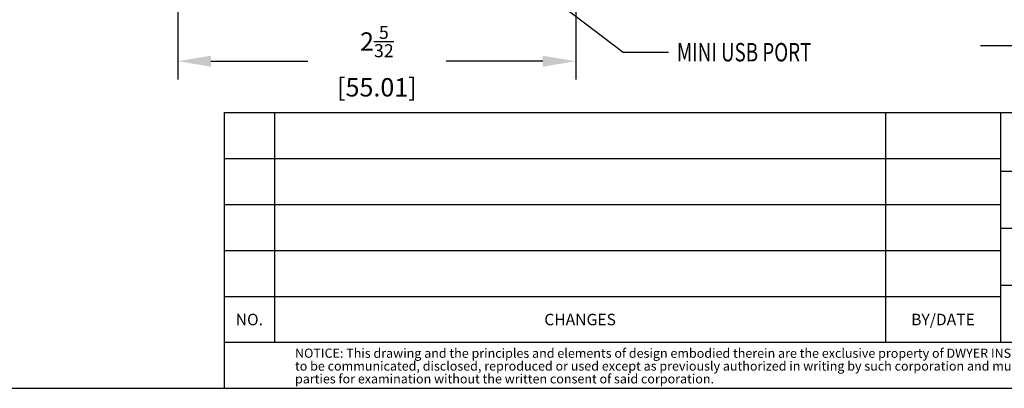
# Model space of a CAD drawing. Units: inches. Extents: x 3.3 to 19.2, y 3.1 to 13.4.
# Drawn here: x 7.7 to 13.1, y 3.1 to 5.1 of the extents above; entities that cross this region are included whole.
import ezdxf
from ezdxf.enums import TextEntityAlignment as Align

# ---------------------------------------------------------------- set-up
doc = ezdxf.new("R2010")
doc.units = ezdxf.units.IN
doc.header["$MEASUREMENT"] = 0
for name, color, linetype in [('FORMAT', 8, 'Continuous'), ('FORMATTEXT', 7, 'Continuous'), ('TEXT', 7, 'Continuous')]:
    doc.layers.add(name, color=color, linetype=linetype)
doc.styles.add('ROMANS', font='romans.shx', dxfattribs={"width": 0.75})
doc.styles.add('STYLE1', font='romans.shx', dxfattribs={"width": 0.75, "height": 0.225})
doc.styles.add('STYLE2', font='romans.shx', dxfattribs={"height": 0.1})
doc.styles.add('STYLE3', font='romans.shx', dxfattribs={"height": 0.05})
doc.styles.add('STYLE4', font='romans.shx', dxfattribs={"height": 0.0625})

# ---------------------------------------------------------------- blocks, each defined once
blk = doc.blocks.new('DWYERB')
at = {"layer": 'FORMAT'}
for p, q in [((5.52, 1.5), (15.76, 1.5)), ((5.52, 1.5), (5.52, 0)), ((5.795, 1.5), (5.795, 0.25)), ((9.12, 1.5), (9.12, 0.25)), ((9.745, 1.5), (9.745, 0.25)), ((5.52, 1.25), (9.745, 1.25)), ((9.745, 1.18), (10.37, 1.18)), ((5.52, 1), (9.745, 1)), ((9.745, 0.87), (10.37, 0.87)), ((5.52, 0.75), (9.745, 0.75)), ((9.745, 0.56), (10.37, 0.56)), ((5.52, 0.5), (9.745, 0.5)), ((5.52, 0.25), (12.835, 0.25)), ((0, 0), (15.76, 0))]:
    blk.add_line(p, q, dxfattribs=at)
at = {"layer": 'FORMAT', "style": 'ROMANS'}
for s, p in [('NO.', (5.6575, 0.3426)), ('CHANGES', (7.4575, 0.3426)), ('BY/DATE', (9.4325, 0.3426))]:
    blk.add_text(s, height=0.0625, dxfattribs=at).set_placement(p, align=Align.CENTER)
at = {"layer": 'FORMAT', "style": 'STYLE3'}
for s, p in [('NOTICE: This drawing and the principles and elements of design embodied therein are the exclusive property of DWYER INSTRUMENTS, INC. and are not', (5.906, 0.1658)), ('to be communicated, disclosed, reproduced or used except as previously authorized in writing by such corporation and must not be submitted to outside ', (5.906, 0.0961)), ('parties for examination without the written consent of said corporation.', (5.906, 0.0265))]:
    blk.add_text(s, height=0.05, dxfattribs=at).set_placement(p)
at = {"layer": 'FORMAT', "style": 'STYLE4', "flags": 4}
for tag, p in [('DECTOL', (14.9061, 1.6996)), ('ANGTOL', (14.2666, 1.593))]:
    blk.add_attdef(tag, p, '', height=0.0625, dxfattribs=at)
at = {"layer": 'FORMATTEXT', "style": 'ROMANS', "width": 0.9, "flags": 4}
blk.add_attdef('TOP_FR_NO', text='', height=0.1, dxfattribs=at).set_placement((15.56, 10.2691), align=Align.RIGHT)
blk.add_attdef('SIDE_FR_NO', text='', height=0.1, rotation=90, dxfattribs=at).set_placement((15.889, 10.04), align=Align.RIGHT)
at = {"layer": 'FORMATTEXT'}
for tag, height, style, width, p in [('SCALE', 0.1, 'STYLE4', 0.9, (11.6025, 1.55)), ('BYD', 0.07, 'STYLE4', 0.75, (9.4325, 1.39)), ('RBDN', 0.1, 'STYLE2', 0.75, (5.6575, 1.325)), ('DATED', 0.07, 'STYLE4', 0.75, (9.4325, 1.28)), ('BYC', 0.07, 'STYLE4', 0.75, (9.4325, 1.14)), ('RBCN', 0.1, 'STYLE2', 0.75, (5.6575, 1.075)), ('DATEC', 0.07, 'STYLE4', 0.75, (9.4325, 1.03)), ('RBBN', 0.1, 'STYLE2', 0.75, (5.6575, 0.825)), ('BYB', 0.07, 'STYLE4', 0.75, (9.4325, 0.89)), ('DATEB', 0.07, 'STYLE4', 0.75, (9.4325, 0.78)), ('BYA', 0.07, 'STYLE4', 0.75, (9.4325, 0.64)), ('RBAN', 0.1, 'STYLE2', 0.75, (5.6575, 0.575)), ('DATEA', 0.07, 'STYLE4', 0.75, (9.4325, 0.53))]:
    blk.add_attdef(tag, text='', height=height, dxfattribs=dict(at, style=style, width=width)).set_placement(p, align=Align.CENTER)
at = {"layer": 'FORMATTEXT', "style": 'STYLE4', "width": 0.9}
blk.add_attdef('WAS_PROJ#', text='', height=0.0625, dxfattribs=at).set_placement((15.56, 1.5125), align=Align.RIGHT)
at = {"layer": 'FORMATTEXT', "style": 'STYLE4', "width": 0.75}
for tag, p in [('REVBLKDTEXTTOP', (5.8795, 1.395)), ('REVBLKDTEXTBTTM', (5.8795, 1.28)), ('REVBLKCTEXTTOP', (5.8795, 1.145)), ('REVBLKCTEXTBTTM', (5.8795, 1.03)), ('REVBLKBTEXTTOP', (5.8795, 0.895)), ('REVBLKBTEXTBTTM', (5.8795, 0.78)), ('REVBLKATEXTTOP', (5.8795, 0.645)), ('REVBLKATEXTBTTM', (5.8795, 0.53))]:
    blk.add_attdef(tag, p, '', height=0.07, dxfattribs=at)
at = {"layer": 'FORMATTEXT', "flags": 4}
for tag, style, width, p in [('MATERIALFR', 'ROMANS', 0.75, (14.2975, 1.3459)), ('DATE', 'ROMANS', 0.75, (10.0575, 1.25)), ('T1L', 'STYLE2', 0.9, (11.6025, 1.1999)), ('MATERIALDESCR', 'ROMANS', 0.75, (14.2975, 1.1745)), ('T2L', 'STYLE2', 0.9, (11.6025, 1.0439)), ('FINISHFR', 'ROMANS', 0.75, (14.2975, 0.9795)), ('DRAFTER', 'ROMANS', 0.75, (10.0575, 0.94)), ('T3L', 'STYLE2', 0.9, (11.6025, 0.8879)), ('FINISHDESCR', 'ROMANS', 0.75, (14.2975, 0.8081)), ('T4L', 'STYLE2', 0.9, (11.6025, 0.7319)), ('T5L', 'STYLE2', 0.9, (11.6025, 0.5759)), ('T6L', 'STYLE2', 0.9, (11.6025, 0.4199)), ('APPDBY', 'ROMANS', 0.75, (10.0575, 0.32))]:
    blk.add_attdef(tag, text='', height=0.1, dxfattribs=dict(at, style=style, width=width)).set_placement(p, align=Align.CENTER)
at = {"layer": 'FORMATTEXT', "style": 'STYLE1', "width": 0.625, "flags": 4}
blk.add_attdef('DWG_FR#', (13.5049, 0.0861), '', height=0.2, dxfattribs=at)

msp = doc.modelspace()

# ---------------------------------------------------------------- linework, layer by layer
at = {"layer": 'TEXT'}
for p, q in [((10.7474, 5.7574), (10.7474, 4.7398)), ((8.5816, 5.5449), (8.5816, 4.7398)), ((13.1289, 4.9229), (12.9489, 4.9229)), ((8.7616, 4.8398), (9.288, 4.8398)), ((10.5674, 4.8398), (10.0411, 4.8398))]:
    msp.add_line(p, q, dxfattribs=at)
msp.add_lwpolyline([(9.8038, 5.8011), (11.0048, 4.8887), (11.2515, 4.8887)], dxfattribs=at)
for points in [[(8.7616, 4.8698), (8.7616, 4.8098), (8.5816, 4.8398)], [(10.5674, 4.8698), (10.5674, 4.8098), (10.7474, 4.8398)]]:
    msp.add_solid(points, dxfattribs=at)

# ---------------------------------------------------------------- block references
at = {"layer": 'FORMAT'}
msp.add_blockref('DWYERB', (3.3129, 3.0611), dxfattribs=at)

# ---------------------------------------------------------------- texts
at = {"layer": 'TEXT', "style": 'ROMANS', "width": 0.75}
msp.add_text('MINI USB PORT', height=0.1, dxfattribs=at).set_placement((11.2973, 4.8387))
at = {"layer": 'TEXT', "insert": (9.6645, 4.8398), "char_height": 0.1, "attachment_point": 5, "style": 'ROMANS'}
msp.add_mtext('\\A1;2{\\H0.710000x;\\S5/32;} [55.01]', dxfattribs=at)

doc.saveas('drawing.dxf')
